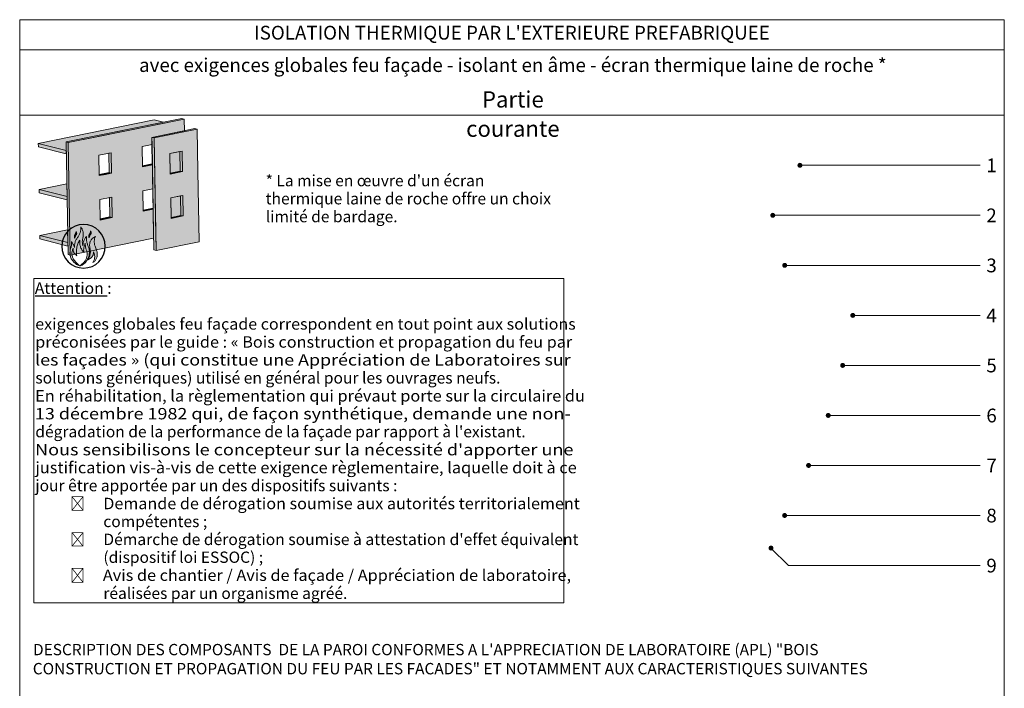
# Model space of a CAD drawing. Units: millimetres. Extents: x 3986 to 4971, y -43461 to -42106.
# Drawn here: x 3986 to 4971, y -42775 to -42106 of the extents above; entities that cross this region are included whole.
import ezdxf

# ---------------------------------------------------------------- set-up
doc = ezdxf.new("R2010")
doc.units = ezdxf.units.MM
doc.header["$LTSCALE"] = 5
doc.layers.add('Ech.1_5', color=7, linetype='Continuous')
doc.styles.add('arial-', font='arial.ttf', dxfattribs={"height": 1})
doc.styles.add('arial-b', font='arialbd.ttf', dxfattribs={"height": 1})
doc.styles.add('symbol-', font='symbol.ttf', dxfattribs={"height": 1})

# ---------------------------------------------------------------- blocks, each defined once
blk = doc.blocks.new('cw-line-extremity4')
at = {"linetype": 'Continuous', "lineweight": 5}
h = blk.add_hatch(color=0, dxfattribs=at)
edge = h.paths.add_edge_path()
edge.add_arc((0, 0), 2.5, 0, 360)

msp = doc.modelspace()

# ---------------------------------------------------------------- hatches: boundary and pattern name
at = {"layer": 'Ech.1_5', "linetype": 'Continuous', "lineweight": 15, "transparency": 33554687}
for color, points in [(9, [(4121.08, -42206.67), (4005.14, -42230.11), (4033.03, -42237.2), (4032.88, -42228.68), (4130.23, -42209)]), (9, [(4035.11, -42229.25), (4151.05, -42205.81), (4148.82, -42205.24), (4032.88, -42228.68)]), (36, [(4120.97, -42224.63), (4164.11, -42215.9), (4161.87, -42215.34), (4118.73, -42224.06)]), (36, [(4122.93, -42337.17), (4120.97, -42224.63), (4118.73, -42224.06), (4120.7, -42336.6)]), (9, [(4033.03, -42237.2), (4005.14, -42230.11), (4005.2, -42233.52), (4033.09, -42240.62)]), (9, [(4032.88, -42228.68), (4034.84, -42341.22), (4037.07, -42341.79), (4035.11, -42229.25)]), (9, [(4118.83, -42231.15), (4119.17, -42250.59), (4119.2, -42250.6), (4118.86, -42231.14)]), (9, [(4078.26, -42259.88), (4077.9, -42239.42), (4075.69, -42239.87), (4076.03, -42259.31)]), (9, [(4146.72, -42238.24), (4136.8, -42240.25), (4137.14, -42259.69), (4147.06, -42257.69)]), (36, [(4149.29, -42258.26), (4148.93, -42237.8), (4146.72, -42238.24), (4147.06, -42257.69)]), (9, [(4119.17, -42250.59), (4109.25, -42252.6), (4109.27, -42253.61), (4119.22, -42251.6), (4119.2, -42250.6)]), (9, [(4076.03, -42259.31), (4066.11, -42261.32), (4066.13, -42262.33), (4078.26, -42259.88)]), (36, [(4137.15, -42260.71), (4149.29, -42258.26), (4147.06, -42257.69), (4137.14, -42259.69)]), (9, [(4033.61, -42270.55), (4005.95, -42276.15), (4033.83, -42283.24)]), (9, [(4033.83, -42283.24), (4005.95, -42276.15), (4006.01, -42279.56), (4033.89, -42286.65)]), (9, [(4119.6, -42275.48), (4119.94, -42294.93), (4119.97, -42294.93), (4119.63, -42275.47)]), (9, [(4079.03, -42304.22), (4078.68, -42283.75), (4076.46, -42284.2), (4076.8, -42303.65)]), (9, [(4147.49, -42282.58), (4137.57, -42284.58), (4137.91, -42304.03), (4147.83, -42302.02)]), (36, [(4150.06, -42302.59), (4149.7, -42282.13), (4147.49, -42282.58), (4147.83, -42302.02)]), (9, [(4119.94, -42294.93), (4110.02, -42296.93), (4110.04, -42297.95), (4119.99, -42295.94), (4119.97, -42294.93)]), (9, [(4076.8, -42303.65), (4066.88, -42305.65), (4066.9, -42306.67), (4079.03, -42304.22)]), (36, [(4137.93, -42305.04), (4150.06, -42302.59), (4147.83, -42302.02), (4137.91, -42304.03)]), (9, [(4034.41, -42316.59), (4006.75, -42322.19), (4034.64, -42329.28)]), (9, [(4034.64, -42329.28), (4006.75, -42322.19), (4006.81, -42325.6), (4034.69, -42332.69)])]:
    msp.add_hatch(color=color, dxfattribs=at).paths.add_polyline_path(points)
h = msp.add_hatch(color=9, dxfattribs=at)
h.paths.add_polyline_path([(4062.11, -42223.79), (4035.11, -42229.25), (4037.07, -42341.79), (4120.5, -42324.92), (4119.99, -42295.94), (4110.04, -42297.95), (4109.68, -42277.49), (4119.63, -42275.47), (4119.22, -42251.6), (4109.27, -42253.61), (4108.91, -42233.15), (4118.86, -42231.14), (4118.73, -42224.06), (4151.25, -42217.48), (4151.05, -42205.81)])
h.paths.add_polyline_path([(4065.77, -42241.87), (4077.9, -42239.42), (4078.26, -42259.88), (4072.19, -42261.11), (4066.13, -42262.33)])
h.paths.add_polyline_path([(4076.85, -42284.12), (4078.68, -42283.75), (4079.03, -42304.22), (4066.9, -42306.67), (4066.54, -42286.21)])
h = msp.add_hatch(color=36, dxfattribs=at)
h.paths.add_polyline_path([(4122.37, -42305.32), (4122.93, -42337.17), (4166.07, -42328.45), (4164.84, -42257.99), (4164.11, -42215.9), (4120.97, -42224.63)])
h.paths.add_polyline_path([(4149.29, -42258.26), (4137.15, -42260.71), (4136.8, -42240.25), (4148.93, -42237.8)])
h.paths.add_polyline_path([(4137.93, -42305.04), (4137.57, -42284.58), (4149.7, -42282.13), (4150.06, -42302.59)])
at = {"layer": 'Ech.1_5', "linetype": 'Continuous', "lineweight": 20, "transparency": 33554687}
for points in [[(4053.56, -42328.23), (4053.43, -42327.37), (4053.35, -42326.51), (4053.31, -42325.63), (4053.31, -42324.76), (4053.36, -42323.89), (4053.45, -42323.03), (4052.94, -42323.56), (4052.46, -42324.14), (4052.01, -42324.76), (4051.61, -42325.43), (4051.23, -42326.13), (4050.9, -42326.86), (4050.61, -42327.62), (4050.36, -42328.41), (4050.16, -42329.21), (4050, -42330.04), (4049.89, -42330.87), (4049.82, -42331.72), (4049.8, -42332.57), (4049.59, -42331.86), (4049.42, -42331.13), (4049.29, -42330.38), (4049.2, -42329.63), (4049.15, -42328.87), (4049.15, -42328.1), (4049.19, -42327.34), (4049.27, -42326.59), (4049.39, -42325.84), (4049.56, -42325.11), (4049.76, -42324.39), (4049.93, -42323.57), (4050.04, -42322.73), (4050.11, -42321.89), (4050.12, -42321.04), (4050.09, -42320.19), (4050, -42319.35), (4049.86, -42318.52), (4049.67, -42317.7), (4049.44, -42316.91), (4049.16, -42316.15), (4048.83, -42315.41), (4048.46, -42314.71), (4048.05, -42314.05), (4047.6, -42313.43), (4047.65, -42314.28), (4047.66, -42315.12), (4047.63, -42315.97), (4047.55, -42316.81), (4047.42, -42317.63), (4047.25, -42318.45), (4047.04, -42319.25), (4046.78, -42320.03), (4046.48, -42320.78), (4046.15, -42321.5), (4045.77, -42322.19), (4045.36, -42322.85), (4044.91, -42323.46), (4044.44, -42324.04), (4043.97, -42324.66), (4043.53, -42325.32), (4043.13, -42326.02), (4042.77, -42326.74), (4042.44, -42327.5), (4042.15, -42328.29), (4041.91, -42329.09), (4041.7, -42329.92), (4041.53, -42330.76), (4041.41, -42331.62), (4041.33, -42332.48), (4041.3, -42333.35), (4041.3, -42334.22), (4041.1, -42333.54), (4040.87, -42332.87), (4040.61, -42332.23), (4040.33, -42331.6), (4040.02, -42330.98), (4039.7, -42330.39), (4039.35, -42329.82), (4038.97, -42329.28), (4038.58, -42328.76), (4038.17, -42328.26), (4038.27, -42328.86), (4038.33, -42329.48), (4038.37, -42330.09), (4038.37, -42330.71), (4038.33, -42331.33), (4038.27, -42331.94), (4038.18, -42332.54), (4038.05, -42333.14), (4037.89, -42333.72), (4037.71, -42334.29), (4037.46, -42335.04), (4037.24, -42335.8), (4037.07, -42336.58), (4036.93, -42337.38), (4036.84, -42338.18), (4036.79, -42338.99), (4036.78, -42339.81), (4036.81, -42340.62), (4036.89, -42341.43), (4037, -42342.23), (4037.16, -42343.02), (4037.36, -42343.79), (4037.59, -42344.54), (4038.1, -42345.44), (4038.64, -42346.29), (4039.22, -42347.11), (4039.83, -42347.88), (4040.47, -42348.6), (4041.15, -42349.28), (4041.85, -42349.91), (4042.58, -42350.49), (4043.33, -42351.01), (4044.1, -42351.48), (4044.89, -42351.89), (4045.7, -42352.24), (4046.52, -42352.54), (4045.77, -42351.9), (4045.04, -42351.23), (4044.32, -42350.54), (4043.61, -42349.82), (4042.92, -42349.08), (4042.25, -42348.31), (4041.59, -42347.52), (4040.95, -42346.7), (4040.33, -42345.86), (4039.97, -42345.23), (4039.65, -42344.57), (4039.38, -42343.87), (4039.16, -42343.14), (4038.98, -42342.39), (4038.86, -42341.62), (4038.79, -42340.85), (4038.77, -42340.06), (4038.81, -42339.28), (4038.89, -42338.51), (4039.03, -42337.75), (4039.22, -42337), (4039.45, -42336.28), (4039.74, -42335.59), (4040.07, -42334.94), (4040, -42335.45), (4039.98, -42335.97), (4039.99, -42336.48), (4040.03, -42337), (4040.12, -42337.51), (4040.24, -42338), (4040.39, -42338.48), (4040.58, -42338.93), (4040.8, -42339.36), (4041.06, -42339.76), (4041.34, -42340.13), (4041.64, -42340.47), (4041.91, -42340.64), (4042.18, -42340.83), (4042.43, -42341.05), (4042.67, -42341.29), (4042.9, -42341.55), (4043.11, -42341.83), (4043.31, -42342.13), (4043.5, -42342.44), (4043.36, -42341.34), (4043.27, -42340.22), (4043.23, -42339.1), (4043.25, -42337.98), (4043.31, -42336.87), (4043.43, -42335.76), (4043.59, -42334.66), (4043.81, -42333.57), (4044.07, -42332.51), (4044.38, -42331.46), (4044.74, -42330.44), (4045.14, -42329.45), (4045.59, -42328.5), (4046.08, -42327.58), (4046.61, -42326.69), (4046.54, -42327.62), (4046.52, -42328.55), (4046.55, -42329.48), (4046.63, -42330.41), (4046.76, -42331.32), (4046.94, -42332.22), (4047.18, -42333.1), (4047.46, -42333.96), (4047.79, -42334.78), (4048.16, -42335.58), (4048.58, -42336.33), (4049.04, -42337.05), (4049.53, -42337.72), (4050.07, -42338.34), (4050.63, -42338.91), (4050.55, -42338.13), (4050.5, -42337.34), (4050.49, -42336.56), (4050.52, -42335.77), (4050.59, -42334.99), (4050.7, -42334.22), (4050.85, -42333.45), (4051.04, -42332.7), (4051.26, -42331.97), (4051.52, -42331.26), (4051.81, -42330.57), (4052.14, -42329.91), (4052.12, -42330.71), (4052.13, -42331.52), (4052.19, -42332.32), (4052.28, -42333.11), (4052.4, -42333.9), (4052.57, -42334.67), (4052.77, -42335.43), (4053, -42336.18), (4053.27, -42336.9), (4053.57, -42337.6), (4053.74, -42338.32), (4053.87, -42339.05), (4053.95, -42339.8), (4053.98, -42340.55), (4053.97, -42341.3), (4053.91, -42342.05), (4053.81, -42342.79), (4053.66, -42343.51), (4053.47, -42344.22), (4053.24, -42344.91), (4052.96, -42345.57), (4052.65, -42346.2), (4052.3, -42346.79), (4051.91, -42347.35), (4051.39, -42348.06), (4050.85, -42348.73), (4050.29, -42349.37), (4049.7, -42349.98), (4049.1, -42350.56), (4048.48, -42351.11), (4047.85, -42351.62), (4047.19, -42352.1), (4046.52, -42352.54), (4047.32, -42352.32), (4048.09, -42352.03), (4048.86, -42351.68), (4049.6, -42351.26), (4050.32, -42350.78), (4051.01, -42350.24), (4051.67, -42349.64), (4052.3, -42348.98), (4052.89, -42348.26), (4053.45, -42347.5), (4053.97, -42346.69), (4054.44, -42345.84), (4054.87, -42344.95), (4055.25, -42344.02), (4055.58, -42343.06), (4055.86, -42342.07), (4056.01, -42341.25), (4056.12, -42340.41), (4056.19, -42339.57), (4056.2, -42338.72), (4056.18, -42337.87), (4056.11, -42337.03), (4055.99, -42336.19), (4055.83, -42335.37), (4055.63, -42334.56), (4055.39, -42333.77), (4055.1, -42333.01), (4054.78, -42332.27), (4054.46, -42331.51), (4054.17, -42330.72), (4053.93, -42329.91), (4053.72, -42329.08)], [(4042.6, -42321.96), (4042.85, -42321.64), (4043.13, -42321.34), (4043.23, -42321.19), (4043.32, -42321.03), (4043.39, -42320.86), (4043.45, -42320.68), (4043.49, -42320.49), (4043.51, -42320.29), (4043.52, -42320.1), (4043.49, -42319.81), (4043.45, -42319.53), (4043.4, -42319.25), (4043.32, -42318.98), (4043.23, -42318.71), (4043.13, -42318.46), (4043.01, -42318.22), (4042.87, -42317.99), (4042.89, -42318.38), (4042.87, -42318.78), (4042.82, -42319.17), (4042.74, -42319.56), (4042.63, -42319.93), (4042.49, -42320.28), (4042.33, -42320.62), (4042.14, -42320.93), (4041.92, -42321.22), (4041.69, -42321.47), (4041.52, -42321.77), (4041.38, -42322.09), (4041.27, -42322.43), (4041.2, -42322.79), (4041.17, -42323.16), (4041.18, -42323.53), (4041.23, -42323.89), (4041.31, -42324.24), (4041.43, -42324.58), (4041.58, -42324.89), (4041.64, -42324.43), (4041.72, -42323.98), (4041.84, -42323.54), (4041.99, -42323.11), (4042.17, -42322.7), (4042.37, -42322.32)], [(4061.3, -42330.58), (4061.19, -42329.81), (4061.13, -42329.05), (4061.11, -42328.27), (4061.13, -42327.5), (4061.2, -42326.73), (4061.32, -42325.97), (4061.48, -42325.22), (4061.69, -42324.5), (4061.94, -42323.79), (4062.23, -42323.12), (4059.13, -42325.24), (4058.69, -42325.65), (4058.29, -42326.1), (4057.91, -42326.61), (4057.58, -42327.15), (4057.28, -42327.73), (4057.02, -42328.34), (4056.81, -42328.98), (4056.64, -42329.64), (4056.52, -42330.32), (4056.44, -42331.01), (4056.41, -42331.7), (4056.43, -42332.4), (4056.5, -42333.09), (4056.73, -42334.47), (4056.93, -42335.34), (4057.07, -42336.23), (4057.16, -42337.14), (4057.2, -42338.04), (4057.19, -42338.95), (4057.12, -42339.86), (4056.99, -42340.76), (4056.82, -42341.64), (4056.59, -42342.5), (4056.32, -42343.34), (4055.99, -42344.14), (4055.62, -42344.91), (4055.2, -42345.65), (4054.74, -42346.34), (4058, -42344.53), (4058.38, -42344.14), (4058.74, -42343.72), (4059.07, -42343.25), (4059.36, -42342.75), (4059.62, -42342.22), (4059.84, -42341.65), (4060.02, -42341.07), (4060.16, -42340.47), (4060.26, -42339.85), (4060.32, -42339.22), (4060.33, -42338.59), (4060.65, -42339.23), (4060.93, -42339.9), (4061.15, -42340.6), (4061.32, -42341.33), (4061.44, -42342.07), (4061.51, -42342.82), (4061.52, -42343.58), (4061.47, -42344.34), (4061.37, -42345.09), (4061.22, -42345.82), (4061.01, -42346.53), (4060.75, -42347.21), (4060.44, -42347.86), (4060.09, -42348.46), (4059.7, -42349.02), (4060.28, -42348.73), (4060.84, -42348.36), (4061.37, -42347.92), (4061.86, -42347.43), (4062.32, -42346.87), (4062.73, -42346.26), (4063.1, -42345.6), (4063.41, -42344.89), (4063.68, -42344.15), (4063.88, -42343.39), (4064.03, -42342.6), (4064.13, -42341.79), (4064.16, -42340.98), (4064.13, -42340.17), (4064.04, -42339.36), (4063.9, -42338.57), (4063.7, -42337.8), (4061.9, -42332.76), (4061.66, -42332.05), (4061.46, -42331.32)], [(4057.31, -42321.26), (4057.59, -42320.96), (4057.69, -42320.81), (4057.77, -42320.65), (4057.85, -42320.48), (4057.9, -42320.3), (4057.94, -42320.11), (4057.97, -42319.92), (4057.97, -42319.72), (4057.95, -42319.43), (4057.91, -42319.15), (4057.85, -42318.87), (4057.78, -42318.6), (4057.69, -42318.33), (4057.58, -42318.08), (4057.46, -42317.84), (4057.33, -42317.61), (4057.34, -42318.01), (4057.32, -42318.4), (4057.27, -42318.8), (4057.19, -42319.18), (4057.08, -42319.55), (4056.95, -42319.91), (4056.78, -42320.24), (4056.59, -42320.55), (4056.38, -42320.84), (4056.14, -42321.09), (4055.97, -42321.39), (4055.83, -42321.71), (4055.73, -42322.05), (4055.66, -42322.41), (4055.63, -42322.78), (4055.64, -42323.15), (4055.68, -42323.51), (4055.77, -42323.87), (4055.89, -42324.2), (4056.04, -42324.51), (4056.09, -42324.05), (4056.18, -42323.6), (4056.3, -42323.16), (4056.44, -42322.73), (4056.62, -42322.33), (4056.83, -42321.94), (4057.06, -42321.59)]]:
    msp.add_hatch(color=7, dxfattribs=at).paths.add_polyline_path(points)

# ---------------------------------------------------------------- linework, layer by layer
at = {"layer": 'Ech.1_5', "color": 190, "linetype": 'Continuous', "lineweight": 15}
msp.add_line((4971.49, -42136.48), (3986.49, -42136.48), dxfattribs=at)
at = {"layer": 'Ech.1_5', "color": 18, "linetype": 'Continuous', "lineweight": 20, "true_color": 0x000000}
for p, q in [((4000.77, -42365.02), (4530.74, -42365.02)), ((4000.77, -42365.02), (4000.77, -42689.16)), ((4530.74, -42365.02), (4530.74, -42689.16)), ((4000.77, -42689.16), (4530.74, -42689.16))]:
    msp.add_line(p, q, dxfattribs=at)
at = {"layer": 'Ech.1_5', "color": 18, "linetype": 'Continuous', "lineweight": 25, "true_color": 0x000000}
msp.add_line((4002.04, -42382.54), (4073.94, -42382.54), dxfattribs=at)
at = {"layer": 'Ech.1_5', "color": 190, "linetype": 'Continuous', "lineweight": 15}
for points in [[(4971.49, -43461.48), (4971.49, -42106.48), (3986.49, -42106.48), (3986.49, -43461.48), (4971.49, -43461.48)], [(4971.49, -42201.99), (3986.49, -42201.99), (3986.49, -42106.48), (4971.49, -42106.48), (4971.49, -42201.99)], [(4767.02, -42251.99), (4927.4, -42251.99), (4947.4, -42251.99)], [(4739.91, -42301.99), (4927.4, -42301.99), (4947.4, -42301.99)], [(4751.81, -42351.99), (4927.4, -42351.99), (4947.4, -42351.99)], [(4819.92, -42401.99), (4927.4, -42401.99), (4947.4, -42401.99)], [(4809.81, -42451.99), (4927.4, -42451.99), (4947.4, -42451.99)], [(4795.33, -42501.99), (4927.4, -42501.99), (4947.4, -42501.99)], [(4775.65, -42551.99), (4927.4, -42551.99), (4947.4, -42551.99)], [(4751.74, -42601.99), (4927.4, -42601.99), (4947.4, -42601.99)], [(4738.09, -42634.52), (4755.56, -42651.99), (4947.4, -42651.99)]]:
    msp.add_lwpolyline(points, dxfattribs=at)
at = {"layer": 'Ech.1_5', "color": 7, "linetype": 'Continuous', "lineweight": 20}
for points in [[(4121.08, -42206.67), (4005.14, -42230.11), (4033.03, -42237.2), (4032.88, -42228.68), (4130.23, -42209), (4121.08, -42206.67)], [(4035.11, -42229.25), (4151.05, -42205.81), (4148.82, -42205.24), (4032.88, -42228.68), (4035.11, -42229.25)], [(4062.11, -42223.79), (4035.11, -42229.25), (4037.07, -42341.79), (4120.5, -42324.92), (4119.99, -42295.94), (4110.04, -42297.95), (4109.68, -42277.49), (4119.63, -42275.47), (4119.22, -42251.6), (4109.27, -42253.61), (4108.91, -42233.15), (4118.86, -42231.14), (4118.73, -42224.06), (4151.25, -42217.48), (4151.05, -42205.81), (4062.11, -42223.79)], [(4120.97, -42224.63), (4164.11, -42215.9), (4161.87, -42215.34), (4118.73, -42224.06), (4120.97, -42224.63)], [(4122.37, -42305.32), (4122.93, -42337.17), (4166.07, -42328.45), (4164.84, -42257.99), (4164.11, -42215.9), (4120.97, -42224.63), (4122.37, -42305.32)], [(4122.93, -42337.17), (4120.97, -42224.63), (4118.73, -42224.06), (4120.7, -42336.6), (4122.93, -42337.17)], [(4033.03, -42237.2), (4005.14, -42230.11), (4005.2, -42233.52), (4033.09, -42240.62), (4033.03, -42237.2)], [(4032.88, -42228.68), (4034.84, -42341.22), (4037.07, -42341.79), (4035.11, -42229.25), (4032.88, -42228.68)], [(4118.83, -42231.15), (4119.17, -42250.59), (4119.2, -42250.6), (4118.86, -42231.14), (4118.83, -42231.15)], [(4065.77, -42241.87), (4077.9, -42239.42), (4078.26, -42259.88), (4072.19, -42261.11), (4066.13, -42262.33), (4065.77, -42241.87)], [(4078.26, -42259.88), (4077.9, -42239.42), (4075.69, -42239.87), (4076.03, -42259.31), (4078.26, -42259.88)], [(4149.29, -42258.26), (4137.15, -42260.71), (4136.8, -42240.25), (4148.93, -42237.8), (4149.29, -42258.26)], [(4146.72, -42238.24), (4136.8, -42240.25), (4137.14, -42259.69), (4147.06, -42257.69), (4146.72, -42238.24)], [(4149.29, -42258.26), (4148.93, -42237.8), (4146.72, -42238.24), (4147.06, -42257.69), (4149.29, -42258.26)], [(4119.17, -42250.59), (4109.25, -42252.6), (4109.27, -42253.61), (4119.22, -42251.6), (4119.2, -42250.6), (4119.17, -42250.59)], [(4076.03, -42259.31), (4066.11, -42261.32), (4066.13, -42262.33), (4078.26, -42259.88), (4076.03, -42259.31)], [(4137.15, -42260.71), (4149.29, -42258.26), (4147.06, -42257.69), (4137.14, -42259.69), (4137.15, -42260.71)], [(4033.61, -42270.55), (4005.95, -42276.15), (4033.83, -42283.24), (4033.61, -42270.55)], [(4033.83, -42283.24), (4005.95, -42276.15), (4006.01, -42279.56), (4033.89, -42286.65), (4033.83, -42283.24)], [(4119.6, -42275.48), (4119.94, -42294.93), (4119.97, -42294.93), (4119.63, -42275.47), (4119.6, -42275.48)], [(4076.85, -42284.12), (4078.68, -42283.75), (4079.03, -42304.22), (4066.9, -42306.67), (4066.54, -42286.21), (4076.85, -42284.12)], [(4079.03, -42304.22), (4078.68, -42283.75), (4076.46, -42284.2), (4076.8, -42303.65), (4079.03, -42304.22)], [(4137.93, -42305.04), (4137.57, -42284.58), (4149.7, -42282.13), (4150.06, -42302.59), (4137.93, -42305.04)], [(4147.49, -42282.58), (4137.57, -42284.58), (4137.91, -42304.03), (4147.83, -42302.02), (4147.49, -42282.58)], [(4150.06, -42302.59), (4149.7, -42282.13), (4147.49, -42282.58), (4147.83, -42302.02), (4150.06, -42302.59)], [(4119.94, -42294.93), (4110.02, -42296.93), (4110.04, -42297.95), (4119.99, -42295.94), (4119.97, -42294.93), (4119.94, -42294.93)], [(4076.8, -42303.65), (4066.88, -42305.65), (4066.9, -42306.67), (4079.03, -42304.22), (4076.8, -42303.65)], [(4137.93, -42305.04), (4150.06, -42302.59), (4147.83, -42302.02), (4137.91, -42304.03), (4137.93, -42305.04)], [(4053.56, -42328.23), (4053.43, -42327.37), (4053.35, -42326.51), (4053.31, -42325.63), (4053.31, -42324.76), (4053.36, -42323.89), (4053.45, -42323.03), (4052.94, -42323.56), (4052.46, -42324.14), (4052.01, -42324.76), (4051.61, -42325.43), (4051.23, -42326.13), (4050.9, -42326.86), (4050.61, -42327.62), (4050.36, -42328.41), (4050.16, -42329.21), (4050, -42330.04), (4049.89, -42330.87), (4049.82, -42331.72), (4049.8, -42332.57), (4049.59, -42331.86), (4049.42, -42331.13), (4049.29, -42330.38), (4049.2, -42329.63), (4049.15, -42328.87), (4049.15, -42328.1), (4049.19, -42327.34), (4049.27, -42326.59), (4049.39, -42325.84), (4049.56, -42325.11), (4049.76, -42324.39), (4049.93, -42323.57), (4050.04, -42322.73), (4050.11, -42321.89), (4050.12, -42321.04), (4050.09, -42320.19), (4050, -42319.35), (4049.86, -42318.52), (4049.67, -42317.7), (4049.44, -42316.91), (4049.16, -42316.15), (4048.83, -42315.41), (4048.46, -42314.71), (4048.05, -42314.05), (4047.6, -42313.43), (4047.65, -42314.28), (4047.66, -42315.12), (4047.63, -42315.97), (4047.55, -42316.81), (4047.42, -42317.63), (4047.25, -42318.45), (4047.04, -42319.25), (4046.78, -42320.03), (4046.48, -42320.78), (4046.15, -42321.5), (4045.77, -42322.19), (4045.36, -42322.85), (4044.91, -42323.46), (4044.44, -42324.04), (4043.97, -42324.66), (4043.53, -42325.32), (4043.13, -42326.02), (4042.77, -42326.74), (4042.44, -42327.5), (4042.15, -42328.29), (4041.91, -42329.09), (4041.7, -42329.92), (4041.53, -42330.76), (4041.41, -42331.62), (4041.33, -42332.48), (4041.3, -42333.35), (4041.3, -42334.22), (4041.1, -42333.54), (4040.87, -42332.87), (4040.61, -42332.23), (4040.33, -42331.6), (4040.02, -42330.98), (4039.7, -42330.39), (4039.35, -42329.82), (4038.97, -42329.28), (4038.58, -42328.76), (4038.17, -42328.26), (4038.27, -42328.86), (4038.33, -42329.48), (4038.37, -42330.09), (4038.37, -42330.71), (4038.33, -42331.33), (4038.27, -42331.94), (4038.18, -42332.54), (4038.05, -42333.14), (4037.89, -42333.72), (4037.71, -42334.29), (4037.46, -42335.04), (4037.24, -42335.8), (4037.07, -42336.58), (4036.93, -42337.38), (4036.84, -42338.18), (4036.79, -42338.99), (4036.78, -42339.81), (4036.81, -42340.62), (4036.89, -42341.43), (4037, -42342.23), (4037.16, -42343.02), (4037.36, -42343.79), (4037.59, -42344.54), (4038.1, -42345.44), (4038.64, -42346.29), (4039.22, -42347.11), (4039.83, -42347.88), (4040.47, -42348.6), (4041.15, -42349.28), (4041.85, -42349.91), (4042.58, -42350.49), (4043.33, -42351.01), (4044.1, -42351.48), (4044.89, -42351.89), (4045.7, -42352.24), (4046.52, -42352.54), (4045.77, -42351.9), (4045.04, -42351.23), (4044.32, -42350.54), (4043.61, -42349.82), (4042.92, -42349.08), (4042.25, -42348.31), (4041.59, -42347.52), (4040.95, -42346.7), (4040.33, -42345.86), (4039.97, -42345.23), (4039.65, -42344.57), (4039.38, -42343.87), (4039.16, -42343.14), (4038.98, -42342.39), (4038.86, -42341.62), (4038.79, -42340.85), (4038.77, -42340.06), (4038.81, -42339.28), (4038.89, -42338.51), (4039.03, -42337.75), (4039.22, -42337), (4039.45, -42336.28), (4039.74, -42335.59), (4040.07, -42334.94), (4040, -42335.45), (4039.98, -42335.97), (4039.99, -42336.48), (4040.03, -42337), (4040.12, -42337.51), (4040.24, -42338), (4040.39, -42338.48), (4040.58, -42338.93), (4040.8, -42339.36), (4041.06, -42339.76), (4041.34, -42340.13), (4041.64, -42340.47), (4041.91, -42340.64), (4042.18, -42340.83), (4042.43, -42341.05), (4042.67, -42341.29), (4042.9, -42341.55), (4043.11, -42341.83), (4043.31, -42342.13), (4043.5, -42342.44), (4043.36, -42341.34), (4043.27, -42340.22), (4043.23, -42339.1), (4043.25, -42337.98), (4043.31, -42336.87), (4043.43, -42335.76), (4043.59, -42334.66), (4043.81, -42333.57), (4044.07, -42332.51), (4044.38, -42331.46), (4044.74, -42330.44), (4045.14, -42329.45), (4045.59, -42328.5), (4046.08, -42327.58), (4046.61, -42326.69), (4046.54, -42327.62), (4046.52, -42328.55), (4046.55, -42329.48), (4046.63, -42330.41), (4046.76, -42331.32), (4046.94, -42332.22), (4047.18, -42333.1), (4047.46, -42333.96), (4047.79, -42334.78), (4048.16, -42335.58), (4048.58, -42336.33), (4049.04, -42337.05), (4049.53, -42337.72), (4050.07, -42338.34), (4050.63, -42338.91), (4050.55, -42338.13), (4050.5, -42337.34), (4050.49, -42336.56), (4050.52, -42335.77), (4050.59, -42334.99), (4050.7, -42334.22), (4050.85, -42333.45), (4051.04, -42332.7), (4051.26, -42331.97), (4051.52, -42331.26), (4051.81, -42330.57), (4052.14, -42329.91), (4052.12, -42330.71), (4052.13, -42331.52), (4052.19, -42332.32), (4052.28, -42333.11), (4052.4, -42333.9), (4052.57, -42334.67), (4052.77, -42335.43), (4053, -42336.18), (4053.27, -42336.9), (4053.57, -42337.6), (4053.74, -42338.32), (4053.87, -42339.05), (4053.95, -42339.8), (4053.98, -42340.55), (4053.97, -42341.3), (4053.91, -42342.05), (4053.81, -42342.79), (4053.66, -42343.51), (4053.47, -42344.22), (4053.24, -42344.91), (4052.96, -42345.57), (4052.65, -42346.2), (4052.3, -42346.79), (4051.91, -42347.35), (4051.39, -42348.06), (4050.85, -42348.73), (4050.29, -42349.37), (4049.7, -42349.98), (4049.1, -42350.56), (4048.48, -42351.11), (4047.85, -42351.62), (4047.19, -42352.1), (4046.52, -42352.54), (4047.32, -42352.32), (4048.09, -42352.03), (4048.86, -42351.68), (4049.6, -42351.26), (4050.32, -42350.78), (4051.01, -42350.24), (4051.67, -42349.64), (4052.3, -42348.98), (4052.89, -42348.26), (4053.45, -42347.5), (4053.97, -42346.69), (4054.44, -42345.84), (4054.87, -42344.95), (4055.25, -42344.02), (4055.58, -42343.06), (4055.86, -42342.07), (4056.01, -42341.25), (4056.12, -42340.41), (4056.19, -42339.57), (4056.2, -42338.72), (4056.18, -42337.87), (4056.11, -42337.03), (4055.99, -42336.19), (4055.83, -42335.37), (4055.63, -42334.56), (4055.39, -42333.77), (4055.1, -42333.01), (4054.78, -42332.27), (4054.46, -42331.51), (4054.17, -42330.72), (4053.93, -42329.91), (4053.72, -42329.08), (4053.56, -42328.23)], [(4034.41, -42316.59), (4006.75, -42322.19), (4034.64, -42329.28), (4034.41, -42316.59)], [(4034.64, -42329.28), (4006.75, -42322.19), (4006.81, -42325.6), (4034.69, -42332.69), (4034.64, -42329.28)], [(4042.6, -42321.96), (4042.85, -42321.64), (4043.13, -42321.34), (4043.23, -42321.19), (4043.32, -42321.03), (4043.39, -42320.86), (4043.45, -42320.68), (4043.49, -42320.49), (4043.51, -42320.29), (4043.52, -42320.1), (4043.49, -42319.81), (4043.45, -42319.53), (4043.4, -42319.25), (4043.32, -42318.98), (4043.23, -42318.71), (4043.13, -42318.46), (4043.01, -42318.22), (4042.87, -42317.99), (4042.89, -42318.38), (4042.87, -42318.78), (4042.82, -42319.17), (4042.74, -42319.56), (4042.63, -42319.93), (4042.49, -42320.28), (4042.33, -42320.62), (4042.14, -42320.93), (4041.92, -42321.22), (4041.69, -42321.47), (4041.52, -42321.77), (4041.38, -42322.09), (4041.27, -42322.43), (4041.2, -42322.79), (4041.17, -42323.16), (4041.18, -42323.53), (4041.23, -42323.89), (4041.31, -42324.24), (4041.43, -42324.58), (4041.58, -42324.89), (4041.64, -42324.43), (4041.72, -42323.98), (4041.84, -42323.54), (4041.99, -42323.11), (4042.17, -42322.7), (4042.37, -42322.32), (4042.6, -42321.96)], [(4061.3, -42330.58), (4061.19, -42329.81), (4061.13, -42329.05), (4061.11, -42328.27), (4061.13, -42327.5), (4061.2, -42326.73), (4061.32, -42325.97), (4061.48, -42325.22), (4061.69, -42324.5), (4061.94, -42323.79), (4062.23, -42323.12), (4059.13, -42325.24), (4058.69, -42325.65), (4058.29, -42326.1), (4057.91, -42326.61), (4057.58, -42327.15), (4057.28, -42327.73), (4057.02, -42328.34), (4056.81, -42328.98), (4056.64, -42329.64), (4056.52, -42330.32), (4056.44, -42331.01), (4056.41, -42331.7), (4056.43, -42332.4), (4056.5, -42333.09), (4056.73, -42334.47), (4056.93, -42335.34), (4057.07, -42336.23), (4057.16, -42337.14), (4057.2, -42338.04), (4057.19, -42338.95), (4057.12, -42339.86), (4056.99, -42340.76), (4056.82, -42341.64), (4056.59, -42342.5), (4056.32, -42343.34), (4055.99, -42344.14), (4055.62, -42344.91), (4055.2, -42345.65), (4054.74, -42346.34), (4058, -42344.53), (4058.38, -42344.14), (4058.74, -42343.72), (4059.07, -42343.25), (4059.36, -42342.75), (4059.62, -42342.22), (4059.84, -42341.65), (4060.02, -42341.07), (4060.16, -42340.47), (4060.26, -42339.85), (4060.32, -42339.22), (4060.33, -42338.59), (4060.65, -42339.23), (4060.93, -42339.9), (4061.15, -42340.6), (4061.32, -42341.33), (4061.44, -42342.07), (4061.51, -42342.82), (4061.52, -42343.58), (4061.47, -42344.34), (4061.37, -42345.09), (4061.22, -42345.82), (4061.01, -42346.53), (4060.75, -42347.21), (4060.44, -42347.86), (4060.09, -42348.46), (4059.7, -42349.02), (4060.28, -42348.73), (4060.84, -42348.36), (4061.37, -42347.92), (4061.86, -42347.43), (4062.32, -42346.87), (4062.73, -42346.26), (4063.1, -42345.6), (4063.41, -42344.89), (4063.68, -42344.15), (4063.88, -42343.39), (4064.03, -42342.6), (4064.13, -42341.79), (4064.16, -42340.98), (4064.13, -42340.17), (4064.04, -42339.36), (4063.9, -42338.57), (4063.7, -42337.8), (4061.9, -42332.76), (4061.66, -42332.05), (4061.46, -42331.32), (4061.3, -42330.58)], [(4057.31, -42321.26), (4057.59, -42320.96), (4057.69, -42320.81), (4057.77, -42320.65), (4057.85, -42320.48), (4057.9, -42320.3), (4057.94, -42320.11), (4057.97, -42319.92), (4057.97, -42319.72), (4057.95, -42319.43), (4057.91, -42319.15), (4057.85, -42318.87), (4057.78, -42318.6), (4057.69, -42318.33), (4057.58, -42318.08), (4057.46, -42317.84), (4057.33, -42317.61), (4057.34, -42318.01), (4057.32, -42318.4), (4057.27, -42318.8), (4057.19, -42319.18), (4057.08, -42319.55), (4056.95, -42319.91), (4056.78, -42320.24), (4056.59, -42320.55), (4056.38, -42320.84), (4056.14, -42321.09), (4055.97, -42321.39), (4055.83, -42321.71), (4055.73, -42322.05), (4055.66, -42322.41), (4055.63, -42322.78), (4055.64, -42323.15), (4055.68, -42323.51), (4055.77, -42323.87), (4055.89, -42324.2), (4056.04, -42324.51), (4056.09, -42324.05), (4056.18, -42323.6), (4056.3, -42323.16), (4056.44, -42322.73), (4056.62, -42322.33), (4056.83, -42321.94), (4057.06, -42321.59), (4057.31, -42321.26)]]:
    msp.add_lwpolyline(points, dxfattribs=at)
at = {"layer": 'Ech.1_5', "color": 7, "linetype": 'Continuous', "lineweight": 25, "flags": 128}
msp.add_lwpolyline([(4050.37, -42311.13, 1), (4050.37, -42354.69, 1), (4050.37, -42311.13)], format="xyb", dxfattribs=at)
at = {"layer": 'Ech.1_5', "color": 7, "linetype": 'Continuous', "lineweight": 15}
for points in [[(4046.52, -42352.54), (4045.7, -42352.24), (4044.89, -42351.89), (4044.1, -42351.48), (4043.33, -42351.01), (4042.58, -42350.49), (4041.85, -42349.91), (4041.15, -42349.28), (4040.47, -42348.6), (4039.83, -42347.88), (4039.22, -42347.11), (4038.64, -42346.29), (4038.1, -42345.44), (4037.59, -42344.54), (4037.36, -42343.79), (4037.16, -42343.02), (4037, -42342.23), (4036.89, -42341.43), (4036.81, -42340.62), (4036.78, -42339.81), (4036.79, -42338.99), (4036.84, -42338.18), (4036.93, -42337.38), (4037.07, -42336.58), (4037.24, -42335.8), (4037.46, -42335.04), (4037.71, -42334.29), (4037.89, -42333.72), (4038.05, -42333.14), (4038.18, -42332.54), (4038.27, -42331.94), (4038.33, -42331.33), (4038.37, -42330.71), (4038.37, -42330.09), (4038.33, -42329.48), (4038.27, -42328.86), (4038.17, -42328.26), (4038.58, -42328.76), (4038.97, -42329.28), (4039.35, -42329.82), (4039.7, -42330.39), (4040.02, -42330.98), (4040.33, -42331.6), (4040.61, -42332.23), (4040.87, -42332.87), (4041.1, -42333.54), (4041.3, -42334.22), (4041.3, -42333.35), (4041.33, -42332.48), (4041.41, -42331.62), (4041.53, -42330.76), (4041.7, -42329.92), (4041.91, -42329.09), (4042.15, -42328.29), (4042.44, -42327.5), (4042.77, -42326.74), (4043.13, -42326.02), (4043.53, -42325.32), (4043.97, -42324.66), (4044.44, -42324.04), (4044.91, -42323.46), (4045.36, -42322.85), (4045.77, -42322.19), (4046.15, -42321.5), (4046.48, -42320.78), (4046.78, -42320.03), (4047.04, -42319.25), (4047.25, -42318.45), (4047.42, -42317.63), (4047.55, -42316.81), (4047.63, -42315.97), (4047.66, -42315.12), (4047.65, -42314.28), (4047.6, -42313.43), (4048.05, -42314.05), (4048.46, -42314.71), (4048.83, -42315.41), (4049.16, -42316.15), (4049.44, -42316.91), (4049.67, -42317.7), (4049.86, -42318.52), (4050, -42319.35), (4050.09, -42320.19), (4050.12, -42321.04), (4050.11, -42321.89), (4050.04, -42322.73), (4049.93, -42323.57), (4049.76, -42324.39), (4049.56, -42325.11), (4049.39, -42325.84), (4049.27, -42326.59), (4049.19, -42327.34), (4049.15, -42328.1), (4049.15, -42328.87), (4049.2, -42329.63), (4049.29, -42330.38), (4049.42, -42331.13), (4049.59, -42331.86), (4049.8, -42332.57), (4049.82, -42331.72), (4049.89, -42330.87), (4050, -42330.04), (4050.16, -42329.21), (4050.36, -42328.41), (4050.61, -42327.62), (4050.9, -42326.86), (4051.23, -42326.13), (4051.61, -42325.43), (4052.01, -42324.76), (4052.46, -42324.14), (4052.94, -42323.56), (4053.45, -42323.03), (4053.36, -42323.89), (4053.31, -42324.76), (4053.31, -42325.63), (4053.35, -42326.51), (4053.43, -42327.37), (4053.56, -42328.23), (4053.72, -42329.08), (4053.93, -42329.91), (4054.17, -42330.72), (4054.46, -42331.51), (4054.78, -42332.27), (4055.1, -42333.01), (4055.39, -42333.77), (4055.63, -42334.56), (4055.83, -42335.37), (4055.99, -42336.19), (4056.11, -42337.03), (4056.18, -42337.87), (4056.2, -42338.72), (4056.19, -42339.57), (4056.12, -42340.41), (4056.01, -42341.25), (4055.86, -42342.07), (4055.58, -42343.06), (4055.25, -42344.02), (4054.87, -42344.95), (4054.44, -42345.84), (4053.97, -42346.69), (4053.45, -42347.5), (4052.89, -42348.26), (4052.3, -42348.98), (4051.67, -42349.64), (4051.01, -42350.24), (4050.32, -42350.78), (4049.6, -42351.26), (4048.86, -42351.68), (4048.09, -42352.03), (4047.32, -42352.32), (4046.52, -42352.54)], [(4041.58, -42324.89), (4041.43, -42324.58), (4041.31, -42324.24), (4041.23, -42323.89), (4041.18, -42323.53), (4041.17, -42323.16), (4041.2, -42322.79), (4041.27, -42322.43), (4041.38, -42322.09), (4041.52, -42321.77), (4041.69, -42321.47), (4041.92, -42321.22), (4042.14, -42320.93), (4042.33, -42320.62), (4042.49, -42320.28), (4042.63, -42319.93), (4042.74, -42319.56), (4042.82, -42319.17), (4042.87, -42318.78), (4042.89, -42318.38), (4042.87, -42317.99), (4043.01, -42318.22), (4043.13, -42318.46), (4043.23, -42318.71), (4043.32, -42318.98), (4043.4, -42319.25), (4043.45, -42319.53), (4043.49, -42319.81), (4043.52, -42320.1), (4043.51, -42320.29), (4043.49, -42320.49), (4043.45, -42320.68), (4043.39, -42320.86), (4043.32, -42321.03), (4043.23, -42321.19), (4043.13, -42321.34), (4042.85, -42321.64), (4042.6, -42321.96), (4042.37, -42322.32), (4042.17, -42322.7), (4041.99, -42323.11), (4041.84, -42323.54), (4041.72, -42323.98), (4041.64, -42324.43), (4041.58, -42324.89)], [(4063.7, -42337.8), (4061.9, -42332.76), (4061.66, -42332.05), (4061.46, -42331.32), (4061.3, -42330.58), (4061.19, -42329.81), (4061.13, -42329.05), (4061.11, -42328.27), (4061.13, -42327.5), (4061.2, -42326.73), (4061.32, -42325.97), (4061.48, -42325.22), (4061.69, -42324.5), (4061.94, -42323.79), (4062.23, -42323.12), (4059.13, -42325.24), (4058.69, -42325.65), (4058.29, -42326.1), (4057.91, -42326.61), (4057.58, -42327.15), (4057.28, -42327.73), (4057.02, -42328.34), (4056.81, -42328.98), (4056.64, -42329.64), (4056.52, -42330.32), (4056.44, -42331.01), (4056.41, -42331.7), (4056.43, -42332.4), (4056.5, -42333.09), (4056.73, -42334.47), (4056.93, -42335.34), (4057.07, -42336.23), (4057.16, -42337.14), (4057.2, -42338.04), (4057.19, -42338.95), (4057.12, -42339.86), (4056.99, -42340.76), (4056.82, -42341.64), (4056.59, -42342.5), (4056.32, -42343.34), (4055.99, -42344.14), (4055.62, -42344.91), (4055.2, -42345.65), (4054.74, -42346.34), (4058, -42344.53), (4058.38, -42344.14), (4058.74, -42343.72), (4059.07, -42343.25), (4059.36, -42342.75), (4059.62, -42342.22), (4059.84, -42341.65), (4060.02, -42341.07), (4060.16, -42340.47), (4060.26, -42339.85), (4060.32, -42339.22), (4060.33, -42338.59), (4060.65, -42339.23), (4060.93, -42339.9), (4061.15, -42340.6), (4061.32, -42341.33), (4061.44, -42342.07), (4061.51, -42342.82), (4061.52, -42343.58), (4061.47, -42344.34), (4061.37, -42345.09), (4061.22, -42345.82), (4061.01, -42346.53), (4060.75, -42347.21), (4060.44, -42347.86), (4060.09, -42348.46), (4059.7, -42349.02), (4060.28, -42348.73), (4060.84, -42348.36), (4061.37, -42347.92), (4061.86, -42347.43), (4062.32, -42346.87), (4062.73, -42346.26), (4063.1, -42345.6), (4063.41, -42344.89), (4063.68, -42344.15), (4063.88, -42343.39), (4064.03, -42342.6), (4064.13, -42341.79), (4064.16, -42340.98), (4064.13, -42340.17), (4064.04, -42339.36), (4063.9, -42338.57), (4063.7, -42337.8)], [(4056.04, -42324.51), (4055.89, -42324.2), (4055.77, -42323.87), (4055.68, -42323.51), (4055.64, -42323.15), (4055.63, -42322.78), (4055.66, -42322.41), (4055.73, -42322.05), (4055.83, -42321.71), (4055.97, -42321.39), (4056.14, -42321.09), (4056.38, -42320.84), (4056.59, -42320.55), (4056.78, -42320.24), (4056.95, -42319.91), (4057.08, -42319.55), (4057.19, -42319.18), (4057.27, -42318.8), (4057.32, -42318.4), (4057.34, -42318.01), (4057.33, -42317.61), (4057.46, -42317.84), (4057.58, -42318.08), (4057.69, -42318.33), (4057.78, -42318.6), (4057.85, -42318.87), (4057.91, -42319.15), (4057.95, -42319.43), (4057.97, -42319.72), (4057.97, -42319.92), (4057.94, -42320.11), (4057.9, -42320.3), (4057.85, -42320.48), (4057.77, -42320.65), (4057.69, -42320.81), (4057.59, -42320.96), (4057.31, -42321.26), (4057.06, -42321.59), (4056.83, -42321.94), (4056.62, -42322.33), (4056.44, -42322.73), (4056.3, -42323.16), (4056.18, -42323.6), (4056.09, -42324.05), (4056.04, -42324.51)], [(4046.52, -42352.54), (4045.77, -42351.9), (4045.04, -42351.23), (4044.32, -42350.54), (4043.61, -42349.82), (4042.92, -42349.08), (4042.25, -42348.31), (4041.59, -42347.52), (4040.95, -42346.7), (4040.33, -42345.86), (4039.97, -42345.23), (4039.65, -42344.57), (4039.38, -42343.87), (4039.16, -42343.14), (4038.98, -42342.39), (4038.86, -42341.62), (4038.79, -42340.85), (4038.77, -42340.06), (4038.81, -42339.28), (4038.89, -42338.51), (4039.03, -42337.75), (4039.22, -42337), (4039.45, -42336.28), (4039.74, -42335.59), (4040.07, -42334.94), (4040, -42335.45), (4039.98, -42335.97), (4039.99, -42336.48), (4040.03, -42337), (4040.12, -42337.51), (4040.24, -42338), (4040.39, -42338.48), (4040.58, -42338.93), (4040.8, -42339.36), (4041.06, -42339.76), (4041.34, -42340.13), (4041.64, -42340.47), (4041.91, -42340.64), (4042.18, -42340.83), (4042.43, -42341.05), (4042.67, -42341.29), (4042.9, -42341.55), (4043.11, -42341.83), (4043.31, -42342.13), (4043.5, -42342.44), (4043.36, -42341.34), (4043.27, -42340.22), (4043.23, -42339.1), (4043.25, -42337.98), (4043.31, -42336.87), (4043.43, -42335.76), (4043.59, -42334.66), (4043.81, -42333.57), (4044.07, -42332.51), (4044.38, -42331.46), (4044.74, -42330.44), (4045.14, -42329.45), (4045.59, -42328.5), (4046.08, -42327.58), (4046.61, -42326.69), (4046.54, -42327.62), (4046.52, -42328.55), (4046.55, -42329.48), (4046.63, -42330.41), (4046.76, -42331.32), (4046.94, -42332.22), (4047.18, -42333.1), (4047.46, -42333.96), (4047.79, -42334.78), (4048.16, -42335.58), (4048.58, -42336.33), (4049.04, -42337.05), (4049.53, -42337.72), (4050.07, -42338.34), (4050.63, -42338.91), (4050.55, -42338.13), (4050.5, -42337.34), (4050.49, -42336.56), (4050.52, -42335.77), (4050.59, -42334.99), (4050.7, -42334.22), (4050.85, -42333.45), (4051.04, -42332.7), (4051.26, -42331.97), (4051.52, -42331.26), (4051.81, -42330.57), (4052.14, -42329.91), (4052.12, -42330.71), (4052.13, -42331.52), (4052.19, -42332.32), (4052.28, -42333.11), (4052.4, -42333.9), (4052.57, -42334.67), (4052.77, -42335.43), (4053, -42336.18), (4053.27, -42336.9), (4053.57, -42337.6), (4053.74, -42338.32), (4053.87, -42339.05), (4053.95, -42339.8), (4053.98, -42340.55), (4053.97, -42341.3), (4053.91, -42342.05), (4053.81, -42342.79), (4053.66, -42343.51), (4053.47, -42344.22), (4053.24, -42344.91), (4052.96, -42345.57), (4052.65, -42346.2), (4052.3, -42346.79), (4051.91, -42347.35), (4051.39, -42348.06), (4050.85, -42348.73), (4050.29, -42349.37), (4049.7, -42349.98), (4049.1, -42350.56), (4048.48, -42351.11), (4047.85, -42351.62), (4047.19, -42352.1), (4046.52, -42352.54)]]:
    msp.add_lwpolyline(points, dxfattribs=at)

# ---------------------------------------------------------------- block references
at = {"layer": 'Ech.1_5', "color": 190, "lineweight": 15}
for p in [(4767.02, -42251.99), (4739.91, -42301.99), (4751.81, -42351.99), (4819.92, -42401.99), (4809.81, -42451.99), (4795.33, -42501.99), (4775.65, -42551.99), (4751.74, -42601.99)]:
    msp.add_blockref('cw-line-extremity4', p, dxfattribs=at)
at = {"layer": 'Ech.1_5', "color": 190, "lineweight": 15, "rotation": 315.000000000006}
msp.add_blockref('cw-line-extremity4', (4738.09, -42634.52), dxfattribs=at)

# ---------------------------------------------------------------- texts
at = {"layer": 'Ech.1_5', "color": 7, "linetype": 'Continuous'}
for s, height, style, width, p in [("* La mise en œuvre d'un écran", 11.2802, 'arial-', 1.01163, (4232.57, -42272.93)), ('thermique laine de roche offre un choix', 11.6133, 'arial-', 0.985122, (4232.58, -42291.06)), ('limité de bardage.', 11.4145, 'arial-', 1.000611, (4232.68, -42308.92)), ('Attention\xa0:', 11.4235, 'arial-', 1.005958, (4001.64, -42380.46)), ('exigences globales feu façade correspondent en tout point aux solutions', 11.3505, 'arial-', 1.037208, (4002.07, -42416.24)), ('préconisées par le guide\xa0:\xa0« Bois construction et propagation du feu par', 11.4372, 'arial-', 1.042148, (4002, -42434.26)), ('les façades\xa0» (qui constitue une Appréciation de Laboratoires sur', 11.3505, 'arial-', 1.153626, (4001.93, -42452.11)), ('solutions génériques) utilisé en général pour les ouvrages neufs.', 11.4285, 'arial-', 1.001815, (4002.18, -42470.13)), ('En réhabilitation, la règlementation qui prévaut porte sur la circulaire du', 11.3803, 'arial-', 1.049593, (4001.99, -42488.09)), ('13 décembre 1982 qui, de façon synthétique, demande une non-', 11.3505, 'arial-', 1.158403, (4001.73, -42505.92)), ("dégradation de la performance de la façade par rapport à l'existant.", 11.3505, 'arial-', 1.006925, (4002.13, -42523.86)), ("Nous sensibilisons le concepteur sur la nécessité d'apporter une", 11.3578, 'arial-', 1.165887, (4001.9, -42541.88)), ('justification vis-à-vis de cette exigence règlementaire, laquelle doit à ce', 11.4372, 'arial-', 1.047581, (4002.17, -42559.82)), ('jour être apportée par un des dispositifs suivants :', 11.4372, 'arial-', 1.000856, (4002.13, -42577.76)), ('\uf0b7', 10.41, 'symbol-', 1.040705, (4036.95, -42595.37)), ('Demande de dérogation soumise aux autorités territorialement', 11.3803, 'arial-', 1.041659, (4070.12, -42595.71)), ('compétentes\xa0;', 11.3578, 'arial-', 1.008178, (4070.14, -42613.63)), ('\uf0b7', 10.41, 'symbol-', 1.040705, (4036.95, -42631.24)), ("Démarche de dérogation soumise à attestation d'effet équivalent", 11.4372, 'arial-', 1.00514, (4070.16, -42631.57)), ('(dispositif loi ESSOC)\xa0;', 11.2675, 'arial-', 1.0132, (4070.22, -42649.34)), ('\uf0b7', 10.81, 'symbol-', 1.002161, (4036.95, -42667.39)), ('Avis de chantier / Avis de façade / Appréciation de laboratoire,', 11.3505, 'arial-', 1.04964, (4069.73, -42667.36)), ('réalisées par un organisme agréé.', 11.3803, 'arial-', 1.005057, (4070.15, -42685.4)), ('DESCRIPTION DES COMPOSANTS  DE LA PAROI CONFORMES A L\'APPRECIATION DE LABORATOIRE (APL) "BOIS', 11.2901, 'arial-b', 1.003483, (3999.82, -42741.67)), ('CONSTRUCTION ET PROPAGATION DU FEU PAR LES FACADES" ET NOTAMMENT AUX CARACTERISTIQUES SUIVANTES', 11.3595, 'arial-b', 0.997589, (3999.6, -42760.76))]:
    msp.add_text(s, height=height, dxfattribs=dict(at, style=style, width=width)).set_placement(p)
at = {"layer": 'Ech.1_5', "color": 4, "linetype": 'Continuous', "true_color": 0x00ffff, "line_spacing_factor": 1.08}
for s, insert, char_height, width, attachment_point, style in [("{\\fArial|b1|i0;\\W1.000000;\\H13.750000;\\c16711848;ISOLATION THERMIQUE PAR L'EXTERIEURE PREFABRIQUEE}", (4478.99, -42112.58), 13.75, 743.6745, 2, 'arial-b'), ('{\\fArial|b1|i0;\\W1.000000;\\H13.750000;\\c16711848;avec exigences globales feu façade - isolant en âme - écran thermique laine de roche * }', (4479.86, -42144.95), 13.75, 1002.5283, 2, 'arial-b'), ('{\\fArial|b0|i0;\\W1.000000;\\H16.250000;\\c16711848;Partie courante}', (4479.86, -42178.01), 16.25, 150.2779, 2, 'arial-'), ('{\\fArial|b0|i0;\\W1.000000;\\H13.750000;\\c16711848;1}', (4953.53, -42245.19), 13.75, 11.0867, 1, 'arial-'), ('{\\fArial|b0|i0;\\W1.000000;\\H13.750000;\\c16711848;2}', (4953.53, -42295.19), 13.75, 11.0867, 1, 'arial-'), ('{\\fArial|b0|i0;\\W1.000000;\\H13.750000;\\c16711848;3}', (4953.53, -42345.19), 13.75, 11.0867, 1, 'arial-'), ('{\\fArial|b0|i0;\\W1.000000;\\H13.750000;\\c16711848;4}', (4953.53, -42395.19), 13.75, 11.0867, 1, 'arial-'), ('{\\fArial|b0|i0;\\W1.000000;\\H13.750000;\\c16711848;5}', (4953.53, -42445.19), 13.75, 11.0867, 1, 'arial-'), ('{\\fArial|b0|i0;\\W1.000000;\\H13.750000;\\c16711848;6}', (4953.53, -42495.19), 13.75, 11.0867, 1, 'arial-'), ('{\\fArial|b0|i0;\\W1.000000;\\H13.750000;\\c16711848;7}', (4953.53, -42545.19), 13.75, 11.0867, 1, 'arial-'), ('{\\fArial|b0|i0;\\W1.000000;\\H13.750000;\\c16711848;8}', (4953.53, -42595.19), 13.75, 11.0867, 1, 'arial-'), ('{\\fArial|b0|i0;\\W1.000000;\\H13.750000;\\c16711848;9}', (4953.53, -42645.19), 13.75, 11.0867, 1, 'arial-')]:
    msp.add_mtext(s, dxfattribs=dict(at, insert=insert, char_height=char_height, width=width, attachment_point=attachment_point, style=style))

doc.saveas('drawing.dxf')
